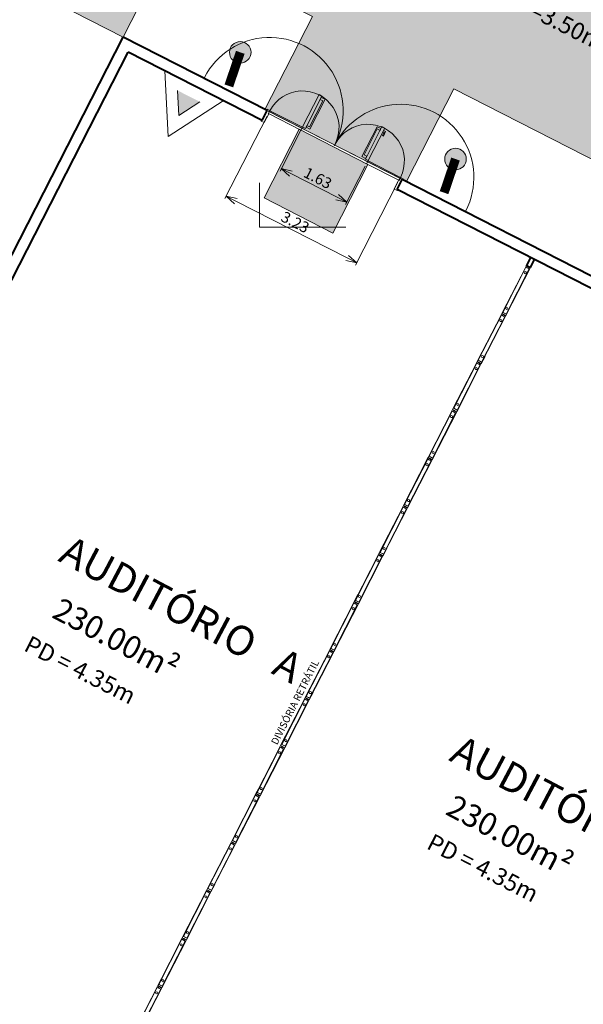
# Model space of a CAD drawing. Units: millimetres. Extents: x 0 to 364, y 0 to 247.
# Drawn here: x 295 to 307, y 95 to 116 of the extents above; entities that cross this region are included whole.
import ezdxf
from ezdxf.lldxf.tags import DXFTag

# ---------------------------------------------------------------- set-up
doc = ezdxf.new("R2010")
doc.units = ezdxf.units.MM
doc.header["$PDMODE"] = 3
for name, color, linetype in [('11', 1, 'Continuous'), ('2', 2, 'Continuous'), ('Texto', 2, 'Continuous')]:
    doc.layers.add(name, color=color, linetype=linetype)
for name, color, linetype, lineweight in [('Canaletas', 6, 'Continuous', 15), ('cotas', 1, 'Continuous', 5), ('Divisoria', 3, 'Continuous', 13), ('Divisória Retratil', 6, 'Continuous', 18), ('ECN_INCÊNDIO_ROTA FUGA_ÁREA NÃO EDIFICANTE', 70, 'Continuous', 9), ('INCENDIO', 1, 'Continuous', 13), ('parede alvenaria', 4, 'Continuous', 40), ('Pontos Eletrica', 12, 'Continuous', 9), ('Porta', 6, 'Continuous', 18)]:
    doc.layers.add(name, color=color, linetype=linetype, lineweight=lineweight)
doc.styles.add('100-COTA', font='romans.shx', dxfattribs={"height": 0.16})
doc.styles.add('ARIAL', font='ARIALN.TTF')
doc.styles.add('ROMANS', font='romans.shx')
doc.styles.get("Standard").update_dxf_attribs({"font": 'ARIALN.TTF'})
tags = doc.linetypes.add('DASHED', pattern=[0.75, 0.5, -0.25]).pattern_tags.tags
tags[6:7] = [DXFTag(74, 4), DXFTag(75, 0), DXFTag(340, '0'), DXFTag(46, 1.0), DXFTag(50, 0.0), DXFTag(44, 0.0), DXFTag(45, 0.0)]
tags[4:5] = [DXFTag(74, 4), DXFTag(75, 0), DXFTag(340, '0'), DXFTag(46, 1.0), DXFTag(50, 0.0), DXFTag(44, 0.0), DXFTag(45, 0.0)]
doc.dimstyles.new('EXPO CENTER', dxfattribs={"dimscale": 1.2, "dimtxt": 0.375, "dimasz": 0.4, "dimexe": 0.15, "dimexo": 0.0625, "dimgap": 0.1, "dimtad": 1, "dimzin": 0, "dimdsep": 46, "dimtxsty": 'ARIAL', "dimblk": 'DOTSMALL', "dimcen": 0.09, "dimdle": 0.15, "dimclrd": 1, "dimclre": 1, "dimclrt": 1, "dimadec": 0, "dimazin": 0, "dimtfac": 1, "dimtofl": 0, "dimtmove": 2, "dimatfit": 2, "dimldrblk": 'OPEN30', "dimfxl": 1, "dimtolj": 1, "dimtzin": 0, "dimlwd": -1, "dimlwe": -1, "dimarcsym": 0})
doc.dimstyles.new('Salas', dxfattribs={"dimscale": 1.2, "dimtxt": 0.2, "dimasz": 0.2, "dimexe": 0.05, "dimexo": 0.0525, "dimgap": 0.05, "dimtad": 1, "dimzin": 0, "dimdsep": 46, "dimtxsty": 'ARIAL', "dimblk": 'OPEN30', "dimcen": 0, "dimdle": 0.15, "dimclrd": 256, "dimclre": 256, "dimclrt": 1, "dimadec": 0, "dimazin": 0, "dimtfac": 1, "dimtofl": 0, "dimtmove": 2, "dimatfit": 2, "dimldrblk": 'OPEN30', "dimfxl": 1, "dimtolj": 1, "dimtzin": 0, "dimlwd": -1, "dimlwe": -1, "dimarcsym": 0})

# ---------------------------------------------------------------- blocks, each defined once
blk = doc.blocks.new('_DOTSMALL')
at = {"color": 0, "linetype": 'ByBlock'}
blk.add_line((0, 0), (-1, 0), dxfattribs=at)
at = {"linetype": 'ByBlock', "const_width": 0.5}
blk.add_lwpolyline([(-0.0625, 0, 1), (0.0625, 0, 1)], format="xyb", close=True, dxfattribs=at)
blk = doc.blocks.new('*D71')
at = {"layer": 'cotas', "color": 1, "transparency": 16777216}
for p, q in [((329.782, 134.201), (335.908, 131.071)), ((310.868, 82.457), (335.83, 131.313)), ((304.984, 85.666), (311.11, 82.535))]:
    blk.add_line(p, q, dxfattribs=at)
at = {"layer": 'Defpoints', "color": 0, "transparency": 16777216}
for p in [(329.715, 134.235), (335.748, 131.153), (304.917, 85.7)]:
    blk.add_point(p, dxfattribs=at)
at = {"layer": 'cotas', "color": 1, "transparency": 16777216, "xscale": 0.48, "yscale": 0.48, "zscale": 0.48}
for p, rotation in [((335.748, 131.153), 62.93617591294833), ((310.95, 82.617), 242.9361759129483)]:
    blk.add_blockref('_DOTSMALL', p, dxfattribs=dict(at, rotation=rotation))
at = {"layer": 'cotas', "color": 1, "transparency": 16777216, "insert": (322.291, 105.705), "char_height": 0.45, "attachment_point": 5, "rotation": 62.9362, "style": 'ARIAL'}
blk.add_mtext('\\A1;54.50', dxfattribs=at)
blk = doc.blocks.new('_Open30')
at = {"color": 0, "linetype": 'ByBlock', "lineweight": -2}
for p, q in [((-1, 0.268), (0, 0)), ((0, 0), (-1, -0.268)), ((0, 0), (-1, 0))]:
    blk.add_line(p, q, dxfattribs=at)
blk = doc.blocks.new('*D72')
at = {"layer": 'cotas', "color": 1, "transparency": 16777216}
for p, q in [((302.02, 148.587), (277.061, 99.734)), ((305.649, 146.531), (301.778, 148.509)), ((279.45, 98.715), (276.983, 99.976))]:
    blk.add_line(p, q, dxfattribs=at)
at = {"layer": 'Defpoints', "color": 0, "transparency": 16777216}
for p in [(305.716, 146.497), (277.143, 99.894), (279.517, 98.681)]:
    blk.add_point(p, dxfattribs=at)
at = {"layer": 'cotas', "color": 1, "transparency": 16777216, "xscale": 0.48, "yscale": 0.48, "zscale": 0.48}
for p, rotation in [((301.938, 148.427), 62.93766935554036), ((277.143, 99.894), 242.9376693555404)]:
    blk.add_blockref('_DOTSMALL', p, dxfattribs=dict(at, rotation=rotation))
at = {"layer": 'cotas', "color": 1, "transparency": 16777216, "insert": (290.212, 126.372), "char_height": 0.45, "attachment_point": 5, "rotation": 62.9377, "style": 'ARIAL'}
blk.add_mtext('\\A1;54.50', dxfattribs=at)
blk = doc.blocks.new('CO²')
at = {"layer": 'INCENDIO'}
for p, q in [((0, 0.723), (0, -0.723)), ((1.253, 0), (0, 0.723)), ((0.737, 0), (0.258, 0.276)), ((1.253, 0), (0, -0.723)), ((0.737, 0), (0.258, -0.277))]:
    blk.add_line(p, q, dxfattribs=at)
blk.add_solid([(0.737, 0), (0.258, 0.276), (0.258, -0.277)], dxfattribs=at)
blk = doc.blocks.new('*D109')
at = {"layer": 'cotas', "transparency": 16777216}
for p, q in [((300.532, 114.212), (299.601, 112.392)), ((303.406, 112.738), (302.477, 110.922)), ((299.842, 112.336), (302.291, 111.084))]:
    blk.add_line(p, q, dxfattribs=at)
at = {"layer": 'Defpoints', "color": 0, "transparency": 16777216}
for p in [(300.561, 114.269), (303.434, 112.794), (302.505, 110.975)]:
    blk.add_point(p, dxfattribs=at)
at = {"layer": 'cotas', "transparency": 16777216, "xscale": 0.24, "yscale": 0.24, "zscale": 0.24}
for p, rotation in [((299.629, 112.445), 152.9260951826366), ((302.505, 110.975), 332.9260951826366)]:
    blk.add_blockref('_Open30', p, dxfattribs=dict(at, rotation=rotation))
at = {"layer": 'cotas', "color": 1, "transparency": 16777216, "insert": (301.15, 111.873), "char_height": 0.24, "attachment_point": 5, "rotation": 332.9261, "style": 'ARIAL'}
blk.add_mtext('\\A1;3.23', dxfattribs=at)
blk = doc.blocks.new('*D110')
at = {"layer": 'cotas', "transparency": 16777216}
for p, q in [((301.275, 113.903), (300.814, 113)), ((302.694, 113.108), (302.261, 112.261)), ((301.055, 112.944), (302.074, 112.423))]:
    blk.add_line(p, q, dxfattribs=at)
at = {"layer": 'Defpoints', "color": 0, "transparency": 16777216}
for p in [(301.304, 113.959), (302.722, 113.164), (302.288, 112.314)]:
    blk.add_point(p, dxfattribs=at)
at = {"layer": 'cotas', "transparency": 16777216, "xscale": 0.24, "yscale": 0.24, "zscale": 0.24}
for p, rotation in [((300.841, 113.054), 152.9260951826366), ((302.288, 112.314), 332.9260951826366)]:
    blk.add_blockref('_Open30', p, dxfattribs=dict(at, rotation=rotation))
at = {"layer": 'cotas', "color": 1, "transparency": 16777216, "insert": (301.648, 112.846), "char_height": 0.24, "attachment_point": 5, "rotation": 332.9261, "style": 'ARIAL'}
blk.add_mtext('\\A1;1.63', dxfattribs=at)
blk = doc.blocks.new('divisoria')
at = {"color": 252, "ltscale": 0.001, "true_color": 0x939598}
blk.add_line((-0.21, -0.087), (-0.21, -0.201), dxfattribs=at)
for points in [[(-0.05, -0.087), (-0.25, -0.087), (-0.25, -0.201), (-0.05, -0.201)], [(-0.05, -0.087), (-0.05, -0.098)], [(-0.05, -0.19), (-0.05, -0.201)]]:
    blk.add_lwpolyline(points, dxfattribs=at)
blk.add_lwpolyline([(1.034, -0.098), (-0.21, -0.098), (-0.21, -0.19), (1.034, -0.19)], close=True, dxfattribs=at)
blk.add_lwpolyline([(1.034, -0.124), (1.034, -0.164), (1.054, -0.164, 0.414214), (1.074, -0.144), (1.074, -0.144, 0.414214), (1.054, -0.124)], format="xyb", close=True, dxfattribs=at)
for centre in [(-0.083, -0.144), (0.908, -0.144)]:
    blk.add_circle(centre, 0.025, dxfattribs=at)

msp = doc.modelspace()

# ---------------------------------------------------------------- hatches: boundary and pattern name
at = {"layer": 'ECN_INCÊNDIO_ROTA FUGA_ÁREA NÃO EDIFICANTE', "transparency": 33554534}
h = msp.add_hatch(color=256, dxfattribs=at)
h.dxf.hatch_style = 1
h.paths.add_polyline_path([(297.522, 129.908), (297.744, 129.794), (297.791, 129.886), (301.131, 128.18), (300.085, 126.134), (305.184, 123.527), (306.23, 125.575), (309.339, 123.987), (308.292, 121.939), (314.08, 118.98), (315.127, 121.029), (321.123, 117.966), (315.389, 106.745), (309.388, 109.811), (310.435, 111.859), (304.647, 114.817), (303.6, 112.768), (300.483, 114.36), (301.53, 116.411), (298.403, 118.009), (297.356, 115.958), (292.592, 118.392), (294.411, 121.952), (293.655, 122.338)])
h = msp.add_hatch(color=256, dxfattribs=at)
h.dxf.hatch_style = 1
h.paths.add_polyline_path([(302.753, 113.148), (301.239, 113.922), (300.466, 112.408), (301.98, 111.634)])
at = {"layer": 'ECN_INCÊNDIO_ROTA FUGA_ÁREA NÃO EDIFICANTE', "transparency": 33554585}
h = msp.add_hatch(dxfattribs=at)
h.set_pattern_fill('ANGLE', color=256)
h.set_pattern_definition([(0, (0, 0), (0, 6.985), [5.08, -1.905]), (90, (0, 0), (-6.985, 4e-16), [5.08, -1.905])])
edge = h.paths.add_edge_path()
edge.add_line((302.918, 111.433), (302.235, 110.097))
edge.add_line((302.235, 110.097), (299.119, 111.689))
edge.add_line((299.119, 111.689), (299.801, 113.024))
edge.add_line((299.801, 113.024), (302.917, 111.432))
at = {"layer": 'Pontos Eletrica'}
for points in [[(300.176, 115.621, 1), (299.701, 115.621, 1)], [(304.921, 113.266, 1), (304.445, 113.266, 1)]]:
    msp.add_hatch(color=256, dxfattribs=at).paths.add_polyline_path(points)

# ---------------------------------------------------------------- linework, layer by layer
at = {"layer": 'Canaletas'}
msp.add_lwpolyline([(300.533, 114.335), (303.507, 112.815)], dxfattribs=at)
at = {"layer": 'Divisória Retratil'}
for points in [[(306.237, 110.898), (305.704, 109.856), (305.793, 109.811), (306.335, 110.87), (306.246, 110.916)], [(305.695, 109.839), (305.162, 108.797), (305.251, 108.752), (305.793, 109.811), (305.704, 109.856)], [(305.153, 108.779), (304.62, 107.738), (304.709, 107.692), (305.251, 108.752), (305.162, 108.797)], [(304.611, 107.72), (304.078, 106.679), (304.167, 106.633), (304.709, 107.692), (304.62, 107.738)], [(304.069, 106.661), (303.537, 105.619), (303.626, 105.574), (304.167, 106.633), (304.078, 106.679)], [(303.528, 105.602), (302.995, 104.56), (303.084, 104.514), (303.626, 105.574), (303.537, 105.619)], [(302.986, 104.542), (302.453, 103.501), (302.542, 103.455), (303.084, 104.514), (302.995, 104.56)], [(302.444, 103.483), (301.911, 102.441), (302, 102.396), (302.542, 103.455), (302.453, 103.501)], [(301.902, 102.424), (301.369, 101.382), (301.458, 101.337), (302, 102.396), (301.911, 102.441)], [(301.36, 101.365), (300.828, 100.323), (300.917, 100.277), (301.458, 101.337), (301.369, 101.382)], [(300.819, 100.305), (300.286, 99.264), (300.375, 99.218), (300.917, 100.277), (300.828, 100.323)], [(300.277, 99.246), (299.744, 98.204), (299.833, 98.159), (300.375, 99.218), (300.286, 99.264)], [(299.735, 98.187), (299.202, 97.145), (299.291, 97.1), (299.833, 98.159), (299.744, 98.204)], [(299.193, 97.128), (298.66, 96.086), (298.75, 96.04), (299.291, 97.1), (299.202, 97.145)], [(298.651, 96.068), (298.119, 95.027), (298.208, 94.981), (298.75, 96.04), (298.66, 96.086)], [(298.11, 95.009), (297.577, 93.967), (297.666, 93.922), (298.208, 94.981), (298.119, 95.027)]]:
    msp.add_lwpolyline(points, close=True, dxfattribs=at)
at = {"layer": 'ECN_INCÊNDIO_ROTA FUGA_ÁREA NÃO EDIFICANTE'}
msp.add_lwpolyline([(297.522, 129.908), (297.744, 129.794), (297.791, 129.886), (301.131, 128.18), (300.085, 126.134), (305.184, 123.527), (306.23, 125.575), (309.339, 123.987), (308.292, 121.939), (314.08, 118.98), (315.127, 121.029), (321.123, 117.966), (315.389, 106.745), (309.388, 109.811), (310.435, 111.859), (304.647, 114.817), (303.6, 112.768), (300.483, 114.36), (301.53, 116.411), (298.403, 118.009), (297.356, 115.958), (292.592, 118.392), (294.411, 121.952), (293.655, 122.338)], close=True, dxfattribs=at)
msp.add_lwpolyline([(301.239, 113.922), (300.466, 112.408), (301.98, 111.634), (302.753, 113.148), (301.239, 113.922)], dxfattribs=at)
at = {"layer": 'parede alvenaria'}
for p, q in [((290.776, 103.08), (297.356, 115.958)), ((300.533, 114.335), (297.356, 115.958)), ((287, 95.139), (297.467, 115.625)), ((300.421, 114.116), (297.467, 115.625)), ((300.421, 114.116), (300.533, 114.335)), ((303.395, 112.596), (303.507, 112.816)), ((309.418, 109.796), (303.507, 112.816)), ((309.306, 109.577), (303.395, 112.596))]:
    msp.add_line(p, q, dxfattribs=at)
msp.add_lwpolyline([(306.335, 110.87), (306.426, 111.048), (306.337, 111.094), (306.246, 110.915)], close=True, dxfattribs=at)
at = {"layer": 'Pontos Eletrica', "const_width": 0.2}
for points in [[(299.938, 115.621), (299.686, 114.88)], [(304.683, 113.266), (304.431, 112.524)]]:
    msp.add_lwpolyline(points, dxfattribs=at)
at = {"layer": 'Pontos Eletrica'}
for centre in [(299.938, 115.621), (304.683, 113.266)]:
    msp.add_circle(centre, 0.238, dxfattribs=at)
at = {"layer": 'Porta'}
for p, q in [((301.307, 113.966), (301.311, 113.974)), ((302.028, 113.597), (302.033, 113.595)), ((302.758, 113.234), (302.754, 113.226))]:
    msp.add_line(p, q, dxfattribs=at)
for points in [[(301.374, 113.942), (301.739, 114.657), (301.677, 114.689), (301.311, 113.974)], [(301.387, 113.968), (301.47, 113.926), (301.807, 114.584), (301.724, 114.627), (301.699, 114.579), (301.759, 114.548), (301.467, 113.975), (301.406, 114.006)], [(300.561, 114.269), (301.275, 113.903), (301.307, 113.966), (300.593, 114.331)], [(303.039, 113.937), (302.956, 113.979), (302.619, 113.321), (302.702, 113.278), (302.726, 113.326), (302.666, 113.356), (302.959, 113.93), (303.019, 113.899)], [(303.061, 113.981), (302.696, 113.266), (302.758, 113.234), (303.124, 113.949)], [(303.097, 113.896), (303.143, 113.873), (303.092, 113.772), (303.073, 113.782), (303.11, 113.855), (303.083, 113.869)], [(302.722, 113.164), (303.437, 112.798), (303.469, 112.861), (302.754, 113.226)]]:
    msp.add_lwpolyline(points, close=True, dxfattribs=at)
at = {"layer": 'Porta', "color": 2}
for points in [[(300.407, 114.122), (300.398, 114.104), (300.466, 114.069), (300.565, 114.261), (300.553, 114.267), (300.587, 114.334), (300.53, 114.363), (300.521, 114.345)], [(303.408, 112.588), (303.399, 112.57), (303.33, 112.605), (303.428, 112.797), (303.44, 112.791), (303.474, 112.858), (303.531, 112.829), (303.522, 112.811)]]:
    msp.add_lwpolyline(points, dxfattribs=at)
at = {"layer": 'Porta', "linetype": 'DASHED'}
for centre, radius, start in [((300.59, 114.332), 1.616, 331.5075), ((301.31, 113.964), 0.806, 332.9261), ((303.472, 112.859), 1.616, 332.9261), ((302.751, 113.228), 0.806, 332.9261)]:
    msp.add_arc(centre, radius, start, 152.9261, dxfattribs=at)

# ---------------------------------------------------------------- block references
at = {"layer": 'Divisoria', "xscale": 0.8986232343097613, "yscale": 0.8986232343097613, "zscale": 0.8986232343097613, "rotation": 62.91114009381375}
for p in [(305.735, 110.092), (305.193, 109.033), (304.652, 107.974), (304.11, 106.915), (303.568, 105.855), (303.026, 104.796), (302.484, 103.737), (301.943, 102.678), (301.401, 101.618), (300.859, 100.559), (300.317, 99.5), (299.775, 98.44), (299.234, 97.381), (298.692, 96.322), (298.15, 95.263), (297.608, 94.203)]:
    msp.add_blockref('divisoria', p, dxfattribs=at)
at = {"layer": 'INCENDIO', "ltscale": 0.6, "rotation": 242.9379231582274}
msp.add_blockref('CO²', (298.919, 114.883), dxfattribs=at)

# ---------------------------------------------------------------- texts
at = {"layer": '11', "color": 4, "char_height": 0.5, "width": 1.23945, "attachment_point": 1, "rotation": 332.0378, "style": 'ROMANS'}
for insert in [(295.992, 103.607), (304.67, 99.262)]:
    msp.add_mtext('230.00m²', dxfattribs=dict(at, insert=insert))
at = {"layer": '2', "style": 'ROMANS'}
for p in [(295.143, 102.433), (304.022, 98.065)]:
    msp.add_text('PD = 4.35m', height=0.375, rotation=332.8652, dxfattribs=at).set_placement(p)
at = {"layer": '2', "insert": (305.843, 117.077), "char_height": 0.375, "attachment_point": 1, "rotation": 333.1823, "style": 'ROMANS'}
msp.add_mtext('PD=3.50m', dxfattribs=at)
at = {"layer": '2', "char_height": 0.65, "width": 8.70646, "attachment_point": 1, "rotation": 332.1685}
for s, insert in [('AUDITÓRIO   A', (296.202, 104.984)), ('AUDITÓRIO   B', (304.82, 100.581))]:
    msp.add_mtext(s, dxfattribs=dict(at, insert=insert))
at = {"layer": 'Texto', "style": '100-COTA'}
msp.add_text('DIVISÓRIA RETRÁTIL', height=0.16, rotation=63.127, dxfattribs=at).set_placement((300.75, 100.325))

# ---------------------------------------------------------------- dimensions: what is measured, and where the dimension line sits
at = {"layer": 'cotas'}
for base, p1, p2, angle, picture, middle, dimtype in [((277.143, 99.894), (305.716, 146.497), (279.517, 98.681), 62.9377, '*D72', (290.212, 126.372), 160), ((335.748, 131.153), (304.917, 85.7), (329.715, 134.235), 62.9362, '*D71', (322.291, 105.705), 161)]:
    dim = msp.add_linear_dim(base=base, p1=p1, p2=p2, angle=angle, dimstyle='EXPO CENTER', dxfattribs=at)
    dim.commit()
    dim.dimension.update_dxf_attribs({"geometry": picture, "text_midpoint": middle, "dimtype": dimtype})
for base, p1, p2, picture, middle in [((302.505, 110.975), (300.561, 114.269), (303.434, 112.794), '*D109', (301.15, 111.873)), ((302.288, 112.314), (301.304, 113.959), (302.722, 113.164), '*D110', (301.648, 112.846))]:
    dim = msp.add_linear_dim(base=base, p1=p1, p2=p2, angle=332.9261, dimstyle='Salas', dxfattribs=at)
    dim.commit()
    dim.dimension.update_dxf_attribs({"geometry": picture, "text_midpoint": middle})

doc.saveas('drawing.dxf')
